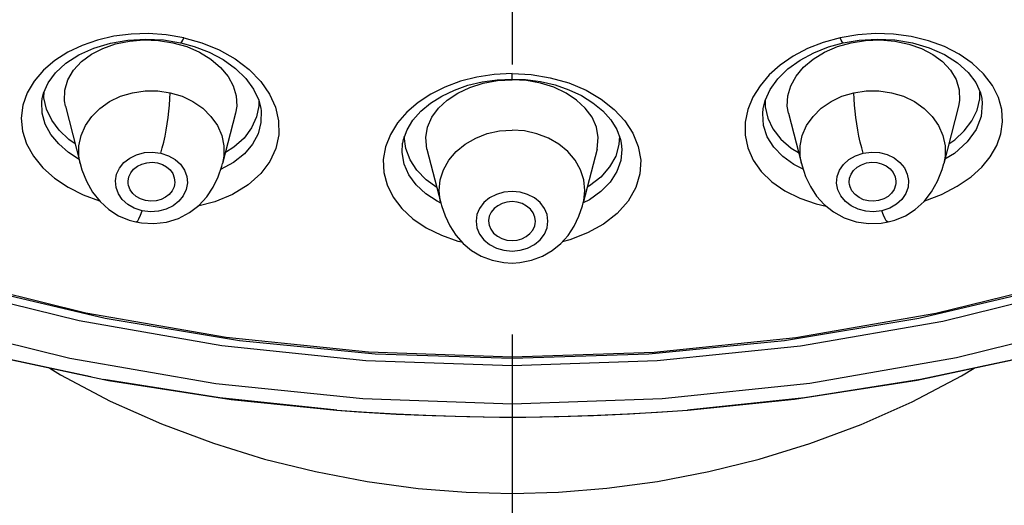
# Model space of a CAD drawing. Units: millimetres. Extents: x 0 to 420, y 0 to 594.
# Drawn here: x 118 to 129, y 451 to 456 of the extents above; entities that cross this region are included whole.
import ezdxf

# ---------------------------------------------------------------- set-up
doc = ezdxf.new("R2010")
doc.units = ezdxf.units.MM
doc.header["$LTSCALE"] = 38.72
doc.linetypes.add('CENTER', pattern=[0.6, 0.375, -0.075, 0.075, -0.075])
doc.layers.get('0').update_dxf_attribs({"linetype": 'CONTINUOUS'})
doc.layers.add('DEFAULT_1', color=7, linetype='CENTER')
doc.styles.get("Standard").update_dxf_attribs({"font": 'txt', "width": 0.85})
doc.dimstyles.new('DIMSTYLE_1', dxfattribs={"dimtxt": 3.5, "dimasz": 3.5, "dimexe": 0.18, "dimexo": 0.0625, "dimgap": 0.09, "dimtad": 1, "dimdec": 0, "dimlfac": 2, "dimdsep": 46, "dimtxsty": 'Standard', "dimblk": '_FILLED', "dimblk1": '_FILLED', "dimblk2": '_FILLED', "dimcen": 0.09, "dimadec": 0, "dimazin": 0, "dimtfac": 1, "dimtdec": 0, "dimtofl": 0, "dimtmove": 0, "dimatfit": 3, "dimldrblk": '_FILLED', "dimfxl": 1, "dimtolj": 1, "dimarcsym": 0})
doc.dimstyles.get("Standard").update_dxf_attribs({"dimtxt": 3.5, "dimasz": 3.5, "dimexe": 0.18, "dimexo": 0.0625, "dimgap": 0.09, "dimtad": 1, "dimdsep": 46, "dimtxsty": 'Standard', "dimblk": '_FILLED', "dimblk1": '_FILLED', "dimblk2": '_FILLED', "dimcen": 0.09, "dimadec": 0, "dimazin": 0, "dimtol": 1, "dimtp": 0.01, "dimtm": 0.01, "dimtfac": 1, "dimtofl": 0, "dimtmove": 0, "dimatfit": 3, "dimldrblk": '_FILLED', "dimfxl": 1, "dimtolj": 1, "dimarcsym": 0})

# ---------------------------------------------------------------- blocks, each defined once
blk = doc.blocks.new('_FILLED')
at = {"color": 0, "linetype": 'ByBlock'}
blk.add_solid([(0, 0), (-1, 0.2143), (-1, -0.2143)], dxfattribs=at)
blk = doc.blocks.new('*D7')
at = {"color": 2, "linetype": 'Continuous'}
for p, q in [((123.33, 489.787), (166.295, 489.787)), ((164.295, 489.787), (164.295, 432.305)), ((164.295, 374.823), (164.295, 432.305)), ((136.295, 374.823), (166.295, 374.823))]:
    blk.add_line(p, q, dxfattribs=at)
at = {"color": 2, "linetype": 'Continuous', "xscale": 3.5, "yscale": 3.5, "zscale": 3.5}
for p, rotation in [((164.295, 489.787), 90), ((164.295, 374.823), 270)]:
    blk.add_blockref('_FILLED', p, dxfattribs=dict(at, rotation=rotation))
at = {"color": 2, "linetype": 'Continuous', "insert": (159.92, 432.305), "char_height": 3.5, "width": 8, "attachment_point": 2, "rotation": 90, "line_spacing_factor": 0.9}
blk.add_mtext('230', dxfattribs=at)

msp = doc.modelspace()

# ---------------------------------------------------------------- linework, layer by layer
at = {"color": 7, "linetype": 'Continuous'}
for p, q in [((119.38666, 455.84129), (119.57681, 455.83115)), ((119.52536, 455.82682), (119.67991, 455.80216)), ((119.57681, 455.83115), (119.76317, 455.80053)), ((126.89698, 455.80046), (127.06873, 455.82947)), ((126.98054, 455.80216), (127.13608, 455.82692)), ((127.06873, 455.82947), (127.25973, 455.84125)), ((119.67991, 455.80216), (119.82847, 455.75937)), ((119.7632, 455.80052), (119.9094, 455.76091)), ((119.82847, 455.75937), (119.96614, 455.69949)), ((119.9094, 455.76091), (120.07078, 455.69873)), ((126.5787, 455.6937), (126.73791, 455.75662)), ((126.69602, 455.70037), (126.83289, 455.75969)), ((126.73791, 455.75662), (126.89695, 455.80045)), ((126.83289, 455.75969), (126.98054, 455.80216)), ((123.17197, 455.40394), (123.33023, 455.41116)), ((123.17379, 455.39447), (123.33023, 455.40375)), ((123.33023, 455.41116), (123.47426, 455.40519)), ((123.48581, 455.39455), (123.33023, 455.40375)), ((118.29127, 455.21018), (118.29344, 455.27546)), ((120.54803, 455.30282), (120.60362, 455.18384)), ((128.32378, 455.37232), (128.37382, 455.26071)), ((118.27217, 455.1985), (118.27269, 455.20173)), ((120.60362, 455.18384), (120.62587, 455.0939)), ((128.37382, 455.26071), (128.38781, 455.20153)), ((128.38775, 455.20184), (128.38828, 455.19853)), ((118.52297, 455.1179), (118.68179, 454.49986)), ((120.62552, 455.09608), (120.62585, 455.094)), ((126.03467, 455.09438), (126.03494, 455.09612)), ((128.13749, 455.11792), (127.97867, 454.49989)), ((120.35414, 455.04486), (120.21427, 454.50054)), ((126.30631, 455.04486), (126.44618, 454.50054)), ((118.55929, 454.75987), (118.45539, 454.85933)), ((128.09616, 454.75587), (128.19978, 454.85345)), ((118.62735, 454.71171), (118.55929, 454.75987)), ((124.48623, 454.79451), (124.48168, 454.7046)), ((124.49913, 454.75971), (124.50722, 454.71958)), ((128.03309, 454.71166), (128.09616, 454.75587)), ((122.15317, 454.71914), (122.15336, 454.72038)), ((122.41475, 454.65723), (122.5639, 454.07681)), ((124.24571, 454.65723), (124.09656, 454.07681)), ((124.50709, 454.72041), (124.50726, 454.71932)), ((119.5139, 454.50761), (119.56669, 454.49011)), ((122.40657, 454.32694), (122.30744, 454.42813)), ((127.14656, 454.50761), (127.20283, 454.51434)), ((122.52106, 454.24353), (122.40657, 454.32694)), ((122.56392, 454.07671), (122.56389, 454.07683)), ((123.33023, 454.09108), (123.27534, 454.08553)), ((127.56566, 453.93981), (127.67177, 454.00729)), ((119.09485, 453.93978), (119.20738, 453.89219)), ((119.20738, 453.89219), (119.28089, 453.87195)), ((119.28079, 453.87197), (119.28089, 453.87195)), ((119.28079, 453.87197), (119.34084, 453.86117)), ((127.30328, 453.85902), (127.37967, 453.87198)), ((127.37967, 453.87198), (127.37957, 453.87195)), ((123.33023, 453.42993), (123.4149, 453.4346)), ((123.4149, 453.4346), (123.54145, 453.45946)), ((123.33023, 451.91199), (121.72604, 451.96714))]:
    msp.add_line(p, q, dxfattribs=at)
at = {"color": 9, "linetype": 'Continuous'}
for p, q in [((119.7968, 455.85586), (119.60633, 455.88764)), ((119.7968, 455.85586), (119.99251, 455.80075)), ((126.86331, 455.85578), (126.68011, 455.80451)), ((127.05337, 455.88792), (126.86331, 455.85578)), ((118.28785, 455.50456), (118.18673, 455.3872)), ((120.62447, 455.38524), (120.71904, 455.2488)), ((123.33023, 455.47018), (123.13673, 455.46004)), ((123.33023, 455.41116), (123.33023, 455.47018)), ((123.33023, 455.47018), (123.53709, 455.45899)), ((126.00023, 455.33915), (125.92291, 455.21461)), ((124.54549, 454.96145), (124.63228, 454.82866)), ((122.09884, 454.94047), (122.02123, 454.81396)), ((128.32673, 454.8683), (128.2322, 454.73647)), ((118.55654, 454.61941), (118.45157, 454.71164)), ((118.67046, 454.54396), (118.55654, 454.61941)), ((126.36505, 454.49053), (126.24481, 454.5758)), ((126.46426, 454.44162), (126.36505, 454.49053)), ((122.29891, 454.27189), (122.2201, 454.3789)), ((122.56401, 454.07634), (122.5256, 454.09486)), ((120.18445, 451.97931), (118.93585, 452.17653)), ((127.72654, 452.17688), (126.47837, 451.97962)), ((121.44306, 451.84785), (120.18445, 451.97931)), ((126.47837, 451.97962), (125.22009, 451.84806)), ((121.44306, 451.84792), (121.44137, 451.84713)), ((125.22178, 451.84734), (125.22008, 451.84813))]:
    msp.add_line(p, q, dxfattribs=at)
at = {"color": 7, "linetype": 'Continuous'}
for points in [[(104.43053, 467.99497), (104.49718, 466.67783), (104.69213, 465.39741), (105.01287, 464.13484), (105.45831, 462.89869), (106.0245, 461.69675), (106.70887, 460.53723), (107.50611, 459.42743), (108.41256, 458.37495), (109.4208, 457.38696), (110.52642, 456.47066), (111.71685, 455.6335), (112.97832, 454.88545), (114.31004, 454.22615), (115.71134, 453.6565), (117.16809, 453.18271), (118.66976, 452.81073), (120.20483, 452.54223), (121.75645, 452.38127), (123.33023, 452.3265)], [(123.33023, 452.40174), (121.85804, 452.44984), (120.39501, 452.59383), (118.9501, 452.83282), (117.53225, 453.16535), (116.15018, 453.58937), (114.81244, 454.10227), (113.52728, 454.70089), (112.30267, 455.38154), (111.14616, 456.14001), (110.06497, 456.97156), (109.06584, 457.87095), (108.15489, 458.83263), (107.33768, 459.85061), (106.61923, 460.91855), (106.00391, 462.02978), (105.49541, 463.17746), (105.09678, 464.35448), (104.81036, 465.55366), (104.63784, 466.76766), (104.58023, 467.98893)], [(142.08023, 467.98893), (142.02265, 466.76794), (141.85019, 465.55412), (141.56384, 464.35502), (141.16525, 463.17798), (140.65676, 462.03021), (140.04141, 460.91885), (139.32288, 459.85075), (138.50555, 458.83261), (137.59443, 457.87078), (136.59512, 456.97126), (135.51375, 456.13962), (134.35706, 455.3811), (133.13231, 454.70045), (131.84705, 454.10186), (130.50927, 453.58903), (129.12724, 453.16509), (127.7095, 452.83265), (126.26479, 452.59374), (124.80205, 452.44981), (123.33023, 452.40174)], [(123.33023, 452.3265), (124.89308, 452.38024), (126.43666, 452.5396), (127.96666, 452.80568), (129.46598, 453.17518), (130.92307, 453.64703), (132.32689, 454.21558), (133.66295, 454.87507), (134.93007, 455.62477), (136.12712, 456.46545), (137.23955, 457.38686), (138.25409, 458.38165), (139.16579, 459.44198), (139.96654, 460.56031), (140.65263, 461.72833), (141.21837, 462.9381), (141.66163, 464.18093), (141.97854, 465.44835), (142.16866, 466.73182)], [(118.33498, 455.36944), (118.41592, 455.47858), (118.52755, 455.58058), (118.66685, 455.67046), (118.82867, 455.74386), (119.00667, 455.79767), (119.19476, 455.83031), (119.38666, 455.84129)], [(118.523, 455.11779), (118.5119, 455.17776), (118.51454, 455.29208), (118.54786, 455.40349), (118.60981, 455.50722), (118.69605, 455.59939), (118.80293, 455.678), (118.92562, 455.74125), (119.0621, 455.78891), (119.21158, 455.82015), (119.36794, 455.83288), (119.52536, 455.82682)], [(127.13608, 455.82692), (127.29458, 455.83283), (127.45223, 455.81968), (127.60245, 455.78777), (127.73849, 455.73968), (127.86007, 455.67643), (127.96533, 455.59855), (128.05035, 455.50762), (128.11191, 455.40503), (128.14553, 455.29447), (128.14883, 455.1802), (128.13747, 455.11786)], [(127.25973, 455.84125), (127.45291, 455.83172), (127.64262, 455.80026), (127.82255, 455.74728), (127.98647, 455.6743), (128.1278, 455.58446), (128.2413, 455.48212), (128.32378, 455.37232)], [(119.96614, 455.69949), (120.08941, 455.62393), (120.19301, 455.53564), (120.2729, 455.43958), (120.32942, 455.33677), (120.3613, 455.22843), (120.3663, 455.1175), (120.35415, 455.04488)], [(120.07078, 455.69873), (120.22025, 455.61954), (120.35286, 455.52501), (120.46352, 455.41809), (120.54803, 455.30282)], [(126.30635, 455.04473), (126.29419, 455.11704), (126.29934, 455.22951), (126.33203, 455.33913), (126.3895, 455.4424), (126.47006, 455.53827), (126.57352, 455.6257), (126.69602, 455.70037)], [(126.11022, 455.29909), (126.19283, 455.41337), (126.30128, 455.51973), (126.43155, 455.61418), (126.5787, 455.6937)], [(122.26347, 454.96773), (122.34881, 455.0639), (122.45355, 455.15137), (122.57476, 455.22811), (122.70951, 455.2926), (122.85538, 455.34394), (123.01009, 455.38127), (123.17197, 455.40394)], [(122.41476, 454.65719), (122.40156, 454.78016), (122.42102, 454.89278), (122.46832, 454.99952), (122.54057, 455.09768), (122.63383, 455.18451), (122.74618, 455.25932), (122.87711, 455.32117), (123.02146, 455.36672), (123.17379, 455.39447)], [(123.47426, 455.40519), (123.63761, 455.38365), (123.79405, 455.34713), (123.94184, 455.29632), (124.07857, 455.23202), (124.2017, 455.15513), (124.3082, 455.06722), (124.39499, 454.97037), (124.45935, 454.86706), (124.49913, 454.75971)], [(124.24569, 454.65718), (124.2589, 454.77998), (124.23946, 454.89271), (124.19209, 454.99959), (124.1197, 455.09788), (124.02628, 455.18478), (123.91371, 455.25963), (123.78238, 455.32155), (123.63779, 455.36701), (123.48581, 455.39455)], [(118.27265, 455.20154), (118.28599, 455.2586), (118.33498, 455.36944)], [(126.03459, 455.09391), (126.05598, 455.18131), (126.11022, 455.29909)], [(128.19978, 454.85345), (128.2817, 454.96148), (128.33844, 455.07726), (128.36792, 455.19892), (128.36794, 455.27382)], [(118.45539, 454.85933), (118.37453, 454.96855), (118.3189, 455.08661), (118.29127, 455.21018)], [(120.60362, 455.18384), (120.60522, 455.12369), (120.5813, 455.00339)], [(126.0569, 455.18332), (126.05633, 455.11145), (126.08362, 454.98996)], [(120.5813, 455.00339), (120.52712, 454.885), (120.44505, 454.7743)], [(122.15323, 454.71957), (122.1611, 454.7588), (122.20022, 454.86525), (122.26347, 454.96773)], [(126.08362, 454.98996), (126.13982, 454.87306), (126.22539, 454.76366)], [(120.44505, 454.7743), (120.33547, 454.67647), (120.245, 454.62012)], [(122.30744, 454.42813), (122.23307, 454.54059), (122.18731, 454.66317), (122.17102, 454.7906)], [(126.22539, 454.76366), (126.33599, 454.66813), (126.41542, 454.62025)], [(124.48168, 454.7046), (124.44635, 454.58109), (124.38036, 454.46412), (124.28636, 454.35616)], [(118.68176, 454.49986), (118.70067, 454.43419), (118.74919, 454.30991), (118.81457, 454.19364)], [(119.19769, 454.28708), (119.19659, 454.31153), (119.20514, 454.35843), (119.22544, 454.40233), (119.25652, 454.44057), (119.29678, 454.47224), (119.34519, 454.49594), (119.39905, 454.51054), (119.4549, 454.51423), (119.5139, 454.50761)], [(119.56669, 454.49011), (119.6116, 454.46507), (119.64937, 454.43193), (119.67775, 454.39237), (119.69496, 454.34658), (119.70029, 454.29853), (119.69767, 454.27512)], [(119.60993, 453.8709), (119.73916, 453.911), (119.8572, 453.97239), (119.95917, 454.0508), (120.04494, 454.14349), (120.11415, 454.24697), (120.16776, 454.35821), (120.20652, 454.47179), (120.21428, 454.50053)], [(126.44616, 454.50059), (126.45308, 454.47481), (126.4907, 454.36318), (126.54242, 454.25389), (126.60919, 454.15166), (126.69241, 454.05906), (126.79186, 453.97983), (126.90775, 453.91674), (127.03532, 453.87433)], [(126.96282, 454.27545), (126.96024, 454.29687), (126.9641, 454.34286), (126.97986, 454.38698), (127.0075, 454.42757), (127.04533, 454.46254), (127.09148, 454.48889), (127.14656, 454.50761)], [(127.20283, 454.51434), (127.25682, 454.51127), (127.30953, 454.49822), (127.35796, 454.47573), (127.40048, 454.44321), (127.43408, 454.40381), (127.45492, 454.35962), (127.46379, 454.31318), (127.4631, 454.28685)], [(127.84687, 454.19511), (127.91193, 454.31132), (127.96013, 454.43527), (127.9787, 454.49988)], [(124.28636, 454.35616), (124.16542, 454.26027), (124.13997, 454.24576)], [(119.38299, 454.10259), (119.33029, 454.12001), (119.28543, 454.145), (119.24765, 454.17811), (119.21923, 454.21766), (119.20197, 454.26346), (119.19769, 454.28708)], [(119.69767, 454.27512), (119.69169, 454.25163), (119.67136, 454.20773), (119.64031, 454.16956), (119.6001, 454.13795), (119.5517, 454.11425), (119.49786, 454.09964), (119.442, 454.09596), (119.38299, 454.10259)], [(127.27747, 454.10259), (127.22132, 454.09583), (127.1674, 454.09888), (127.11471, 454.11189), (127.06625, 454.13436), (127.02368, 454.16687), (126.99003, 454.20627), (126.96914, 454.25043), (126.96282, 454.27545)], [(127.4631, 454.28685), (127.45992, 454.26725), (127.44416, 454.2232), (127.41654, 454.18262), (127.37872, 454.14765), (127.33257, 454.12131), (127.27747, 454.10259)], [(118.81457, 454.19364), (118.8956, 454.09139), (118.98958, 454.00661), (119.09485, 453.93978)], [(127.67177, 454.00729), (127.76599, 454.09261), (127.84687, 454.19511)], [(122.56391, 454.07671), (122.57155, 454.0484), (122.60929, 453.93724), (122.66028, 453.82987), (122.72485, 453.73062), (122.80325, 453.64189), (122.89517, 453.56591), (122.99924, 453.50498), (123.11516, 453.46057)], [(123.27534, 454.08553), (123.22486, 454.07117), (123.17759, 454.0475), (123.13711, 454.01603), (123.1063, 453.97729), (123.08612, 453.93364), (123.07854, 453.8867), (123.07998, 453.85696)], [(123.58031, 453.85682), (123.58192, 453.87614), (123.57711, 453.9236), (123.55887, 453.96903), (123.52901, 454.01012), (123.48768, 454.04411), (123.43879, 454.06993), (123.3868, 454.08533), (123.33023, 454.09108)], [(123.54145, 453.45946), (123.65775, 453.50333), (123.7623, 453.56383), (123.85479, 453.63956), (123.93378, 453.72821), (123.99885, 453.8275), (124.05028, 453.93506), (124.0884, 454.04661), (124.09654, 454.07669)], [(127.37957, 453.87195), (127.45144, 453.89165), (127.56566, 453.93981)], [(119.34084, 453.86117), (119.47573, 453.8542), (119.60993, 453.8709)], [(123.07998, 453.85696), (123.08335, 453.83924), (123.10158, 453.79381), (123.13144, 453.75272), (123.17278, 453.71873), (123.22167, 453.69291), (123.27366, 453.67751), (123.33023, 453.67176)], [(123.33023, 453.67176), (123.38512, 453.67732), (123.4356, 453.69167), (123.48287, 453.71534), (123.52334, 453.74681), (123.55415, 453.78555), (123.57434, 453.8292), (123.58031, 453.85682)], [(132.58801, 453.86142), (131.15004, 453.27692), (129.65514, 452.79077), (128.11395, 452.40902), (126.53835, 452.13342)], [(127.03532, 453.87433), (127.16843, 453.85496), (127.30328, 453.85902)], [(114.16045, 453.59981), (115.18892, 453.19518), (116.42309, 452.78412), (117.6909, 452.44028), (118.98691, 452.16587), (120.30633, 451.96262), (121.44137, 451.84713)], [(125.22178, 451.84734), (126.37317, 451.96502), (127.69201, 452.16926), (128.98733, 452.44457), (130.25431, 452.78924), (131.48753, 453.20103), (132.5, 453.59981)], [(123.11516, 453.46057), (123.24146, 453.43506), (123.33023, 453.42993)], [(121.72604, 451.96714), (120.14164, 452.13071), (118.57113, 452.40385), (117.03216, 452.78311), (115.53669, 453.26737)], [(126.53835, 452.13342), (124.9457, 451.96821), (123.33023, 451.91199)], [(121.44134, 451.84706), (121.6784, 451.82966), (122.08407, 451.80501), (122.47246, 451.78765), (122.84352, 451.77694), (123.19711, 451.7722), (123.33024, 451.77181)], [(123.33024, 451.77181), (123.48055, 451.77231), (123.83455, 451.77731), (124.20604, 451.78832), (124.59488, 451.80599), (125.00102, 451.83097), (125.22181, 451.84728)]]:
    msp.add_lwpolyline(points, dxfattribs=at)
at = {"color": 9, "linetype": 'Continuous'}
for points in [[(123.33023, 452.41977), (124.86254, 452.47207), (126.38712, 452.62899), (127.8941, 452.89012), (129.37138, 453.25386), (130.80804, 453.71777), (132.1922, 454.27792), (133.50991, 454.9277), (134.76039, 455.6661), (135.94221, 456.49407), (137.03981, 457.40286), (138.04184, 458.3835), (138.94185, 459.42945), (139.73316, 460.53255), (140.41075, 461.68518), (140.97022, 462.87916), (141.40812, 464.10619), (141.7218, 465.35768), (141.90954, 466.62525), (141.97039, 467.90033)], [(104.69007, 467.84603), (104.75624, 466.57194), (104.94877, 465.30737), (105.26621, 464.0607), (105.70632, 462.84028), (106.26617, 461.65404), (106.94212, 460.50984), (107.72988, 459.41515), (108.62473, 458.37699), (109.62047, 457.40302), (110.71135, 456.49932), (111.88661, 455.67477), (113.13148, 454.93801), (114.44492, 454.2884), (115.82658, 453.72717), (117.26293, 453.2613), (118.74251, 452.89512), (120.25454, 452.63158), (121.78712, 452.47281), (123.33023, 452.41977)], [(119.60633, 455.88764), (119.41802, 455.90077), (119.22871, 455.89499), (119.04397, 455.87138), (118.86884, 455.83042), (118.70359, 455.77279), (118.54974, 455.69914), (118.41027, 455.61), (118.28785, 455.50456)], [(119.7632, 455.80052), (119.76849, 455.80222), (119.77686, 455.81234), (119.78606, 455.82974), (119.7968, 455.85586)], [(126.68011, 455.80451), (126.51203, 455.73855), (126.35674, 455.65647), (126.21789, 455.56126), (126.09898, 455.45516), (126.00023, 455.33915)], [(126.89695, 455.80045), (126.89165, 455.80215), (126.88326, 455.81227), (126.87405, 455.82967), (126.86331, 455.85578)], [(128.40731, 455.46679), (128.28507, 455.58325), (128.1448, 455.6799), (127.98732, 455.75986), (127.81295, 455.82358), (127.62806, 455.86929), (127.43698, 455.89464), (127.24348, 455.90077), (127.05337, 455.88792)], [(119.99251, 455.80075), (120.17864, 455.7243), (120.35082, 455.62699), (120.50141, 455.51222), (120.62447, 455.38524)], [(118.18673, 455.3872), (118.11238, 455.26101), (118.0653, 455.12803), (118.04751, 454.99018), (118.05985, 454.85084), (118.10421, 454.71248), (118.17808, 454.57952), (118.27993, 454.45652), (118.40593, 454.34505), (118.55236, 454.24809)], [(123.13673, 455.46004), (122.95234, 455.43257), (122.7743, 455.38688), (122.60714, 455.32507), (122.45496, 455.24857), (122.31829, 455.15825), (122.19877, 455.0552), (122.09884, 454.94047)], [(123.53709, 455.45899), (123.74253, 455.42524), (123.94223, 455.36848), (124.12772, 455.29035), (124.29149, 455.19466), (124.43171, 455.08384), (124.54549, 454.96145)], [(128.56915, 455.21321), (128.5049, 455.34052), (128.40731, 455.46679)], [(118.6816, 454.50058), (118.66736, 454.57966), (118.66743, 454.69283), (118.69114, 454.8041), (118.73774, 454.91027), (118.80591, 455.00822), (118.89364, 455.09498), (118.99837, 455.16789), (119.11699, 455.22467), (119.24624, 455.26357), (119.38141, 455.28312), (119.51752, 455.2829), (119.65073, 455.26333)], [(127.00972, 455.26333), (127.14282, 455.28289), (127.27888, 455.28313), (127.41408, 455.2636), (127.54339, 455.2247), (127.66205, 455.16792), (127.76683, 455.09498), (127.85461, 455.00815), (127.9228, 454.91012), (127.96937, 454.80392), (127.99304, 454.69266), (127.99309, 454.57957), (127.97885, 454.50058)], [(118.45157, 454.71164), (118.36689, 454.81437), (118.30613, 454.92567), (118.2725, 455.043), (118.26796, 455.1641), (118.27217, 455.1985)], [(119.54821, 454.61377), (119.56547, 454.67127), (119.58113, 454.73188), (119.59529, 454.79582), (119.60779, 454.86201), (119.6186, 454.92943), (119.62777, 454.99734), (119.63535, 455.06427), (119.64161, 455.13081), (119.64672, 455.19737), (119.65077, 455.26344)], [(119.65073, 455.26333), (119.7778, 455.2251), (119.89577, 455.1689), (120.00108, 455.09595), (120.0896, 455.00866)], [(120.71904, 455.2488), (120.78352, 455.10699), (120.81773, 454.96101), (120.81996, 454.81161), (120.78852, 454.66428), (120.72409, 454.52401), (120.62545, 454.39251), (120.48877, 454.271)], [(125.92291, 455.21461), (125.86908, 455.08309), (125.84148, 454.9451), (125.84094, 454.8058), (125.87002, 454.66964), (125.92767, 454.53899), (126.01434, 454.41656), (126.12778, 454.3055), (126.26692, 454.20878)], [(126.5708, 455.00861), (126.65927, 455.09587), (126.76454, 455.16882), (126.88255, 455.22506), (127.00972, 455.26333)], [(127.11225, 454.61377), (127.09498, 454.67127), (127.07932, 454.73188), (127.06517, 454.79582), (127.05266, 454.86201), (127.04186, 454.92943), (127.03268, 454.99734), (127.0251, 455.06427), (127.01885, 455.13081), (127.01374, 455.19737), (127.00968, 455.26344)], [(127.95311, 454.16921), (128.12289, 454.25799), (128.27238, 454.35906), (128.38872, 454.46372), (128.47939, 454.57505), (128.54877, 454.69421), (128.59348, 454.81932), (128.61242, 454.9504), (128.60443, 455.08317), (128.56915, 455.21321)], [(128.38828, 455.19853), (128.39334, 455.15284), (128.38052, 455.00596), (128.32673, 454.8683)], [(120.62585, 455.094), (120.62896, 455.07041), (120.62792, 454.94445), (120.59674, 454.8226), (120.53732, 454.71014), (120.44911, 454.60609)], [(126.24481, 454.5758), (126.14759, 454.67659), (126.07795, 454.78927), (126.03799, 454.911), (126.02896, 455.03932), (126.03467, 455.09438)], [(120.0896, 455.00866), (120.15812, 454.9103), (120.20487, 454.8037)], [(126.45559, 454.80371), (126.50231, 454.91026), (126.5708, 455.00861)], [(122.56389, 454.07683), (122.55854, 454.09968), (122.5467, 454.21225), (122.55857, 454.3248), (122.59383, 454.43404), (122.65148, 454.53667), (122.72988, 454.62957), (122.82674, 454.70987), (122.93944, 454.77517), (123.0639, 454.82305), (123.19544, 454.85205), (123.33023, 454.86174)], [(124.09656, 454.07681), (124.10185, 454.09936), (124.11375, 454.21216), (124.10185, 454.32495), (124.0665, 454.43432), (124.00878, 454.53694), (123.93044, 454.6297), (123.83387, 454.70976), (123.72199, 454.7747), (123.59821, 454.82256), (123.46629, 454.85186), (123.33023, 454.86173)], [(120.20487, 454.8037), (120.22853, 454.69212), (120.22845, 454.57895), (120.21427, 454.50054)], [(122.02123, 454.81396), (121.96852, 454.68046), (121.94478, 454.54371), (121.94984, 454.40621), (121.98514, 454.27047), (122.04975, 454.13996), (122.14385, 454.01777), (122.26401, 453.9069), (122.40721, 453.81075)], [(124.63228, 454.82866), (124.69025, 454.68588), (124.7159, 454.53797), (124.70805, 454.38981), (124.66491, 454.24285), (124.58246, 454.09752), (124.46342, 453.96387), (124.31628, 453.84937)], [(126.44617, 454.50059), (126.43199, 454.57912), (126.43194, 454.69221), (126.45559, 454.80371)], [(122.2201, 454.3789), (122.16872, 454.49592), (122.14759, 454.61851), (122.15317, 454.71914)], [(124.50726, 454.71932), (124.51321, 454.65342), (124.50149, 454.53319), (124.45971, 454.41492), (124.38722, 454.30198), (124.28679, 454.19969), (124.16341, 454.11152), (124.09668, 454.07729)], [(128.2322, 454.73647), (128.09248, 454.6108), (127.99125, 454.54882)], [(119.13516, 454.11435), (119.09245, 454.17591), (119.06756, 454.24363), (119.06076, 454.31431), (119.07386, 454.38529), (119.10467, 454.45241), (119.15263, 454.5112), (119.21477, 454.56003), (119.28939, 454.5963), (119.37223, 454.61853), (119.45791, 454.62406), (119.54821, 454.61378)], [(119.54821, 454.61378), (119.63214, 454.58542), (119.70266, 454.54554), (119.76072, 454.49275), (119.80344, 454.43118), (119.82832, 454.36347), (119.83512, 454.29279), (119.82203, 454.22181), (119.79121, 454.15468), (119.74326, 454.0959), (119.68111, 454.04707), (119.6065, 454.01079), (119.52365, 453.98857)], [(120.44911, 454.60609), (120.3327, 454.51377), (120.19312, 454.43767)], [(127.13787, 453.98839), (127.05575, 454.01004), (126.98162, 454.04565), (126.91923, 454.09398), (126.87071, 454.15237), (126.83925, 454.21927), (126.82545, 454.29018), (126.83153, 454.36096), (126.8559, 454.42901), (126.89864, 454.49135), (126.95698, 454.54495), (127.02784, 454.58525), (127.11225, 454.61378)], [(127.11225, 454.61378), (127.20203, 454.62401), (127.28716, 454.6187), (127.36928, 454.59705), (127.4434, 454.56144), (127.5058, 454.51312), (127.55431, 454.45472), (127.58578, 454.38783), (127.59958, 454.31692), (127.5935, 454.24613), (127.56913, 454.17808), (127.52639, 454.11574)], [(118.55236, 454.24809), (118.71514, 454.16593), (118.88834, 454.10009), (118.88881, 454.09996)], [(120.48877, 454.271), (120.3207, 454.16862), (120.13268, 454.0907), (119.94712, 454.04153)], [(122.5256, 454.09486), (122.40218, 454.1766), (122.29891, 454.27189)], [(119.34767, 453.99332), (119.26374, 454.02167), (119.19323, 454.06156), (119.13516, 454.11435)], [(123.33023, 454.20099), (123.24267, 454.19252), (123.163, 454.16954), (123.0894, 454.1309), (123.02734, 454.08007), (122.98144, 454.01895), (122.95249, 453.95118), (122.94314, 453.8798), (122.9525, 453.80843), (122.98147, 453.74064), (123.02739, 453.67951), (123.08947, 453.62869), (123.16308, 453.59006), (123.24272, 453.5671), (123.33023, 453.55864)], [(123.33023, 453.55864), (123.41779, 453.56712), (123.49745, 453.59009), (123.57105, 453.62874), (123.63311, 453.67956), (123.67902, 453.74068), (123.70796, 453.80846), (123.71732, 453.87983), (123.70795, 453.9512), (123.67899, 454.01899), (123.63307, 454.08012), (123.57099, 454.13094), (123.49737, 454.16957), (123.41773, 454.19253), (123.33023, 454.20099)], [(126.26692, 454.20878), (126.42719, 454.12852), (126.60416, 454.06732), (126.71209, 454.04338)], [(127.52639, 454.11574), (127.46805, 454.06215), (127.39719, 454.02185), (127.31278, 453.99332)], [(127.77162, 454.09974), (127.77565, 454.10083), (127.95311, 454.16921)], [(119.28089, 453.87195), (119.28775, 453.87271), (119.30032, 453.88367), (119.31459, 453.90738), (119.33033, 453.94378), (119.34767, 453.99329)], [(119.52365, 453.98857), (119.43798, 453.98304), (119.34767, 453.99332)], [(127.31278, 453.99332), (127.22299, 453.98308), (127.13787, 453.98839)], [(127.37957, 453.87195), (127.37271, 453.87271), (127.36014, 453.88367), (127.34587, 453.90738), (127.33012, 453.94378), (127.31279, 453.99329)], [(122.40721, 453.81075), (122.56981, 453.7302), (122.74807, 453.66706), (122.7899, 453.657)], [(124.31628, 453.84937), (124.14468, 453.75423), (123.95403, 453.67981), (123.87153, 453.65834)], [(118.79727, 452.20603), (117.69984, 452.43966), (116.48829, 452.76645)], [(130.17296, 452.76669), (128.96197, 452.43999), (127.72654, 452.17688)], [(118.35507, 452.29966), (118.4703, 452.22716), (119.00408, 451.94468), (119.55639, 451.69861), (120.11564, 451.49016), (120.66628, 451.32066), (121.2147, 451.18456), (121.77249, 451.07819), (122.31916, 451.00478), (122.83803, 450.96348), (123.33023, 450.95045)], [(123.33023, 450.95045), (123.8304, 450.9639), (124.35245, 451.00597), (124.89683, 451.07963), (125.44925, 451.18533), (125.99104, 451.31979), (126.53503, 451.48685), (127.0894, 451.69264), (127.63836, 451.93596), (128.17048, 452.21586), (128.30412, 452.29936)], [(121.44306, 451.84785), (121.76369, 451.82477), (122.08358, 451.8059), (122.40421, 451.79108), (122.721, 451.78062), (123.02921, 451.77458), (123.33023, 451.77258)], [(123.33023, 451.77258), (123.62849, 451.77455), (123.93508, 451.78051), (124.25126, 451.79088), (124.5727, 451.80567), (124.89519, 451.82466), (125.22009, 451.84806)]]:
    msp.add_lwpolyline(points, dxfattribs=at)
at = {"layer": 'DEFAULT_1', "color": 2, "linetype": 'CENTER'}
msp.add_line((123.33023, 493.31819), (123.33023, 207.61844), dxfattribs=at)

# ---------------------------------------------------------------- dimensions: what is measured, and where the dimension line sits
at = {"color": 2, "linetype": 'Continuous'}
dim = msp.add_linear_dim(base=(164.29496, 489.78735), p1=(136.29456, 374.82339), p2=(123.33023, 489.78735), angle=90, dimstyle='DIMSTYLE_1', dxfattribs=at)
dim.commit()
dim.dimension.update_dxf_attribs({"geometry": '*D7', "text_midpoint": (163.46226, 428.72938), "dimtype": 160})

# ---------------------------------------------------------------- leaders
msp.add_leader([(121.28496, 433.0167), (74.41215, 463.94456)], dimstyle='Standard', override={"dimtad": 0, "dimldrblk": 'DOTBLANK'}, dxfattribs=at)

doc.saveas('drawing.dxf')
